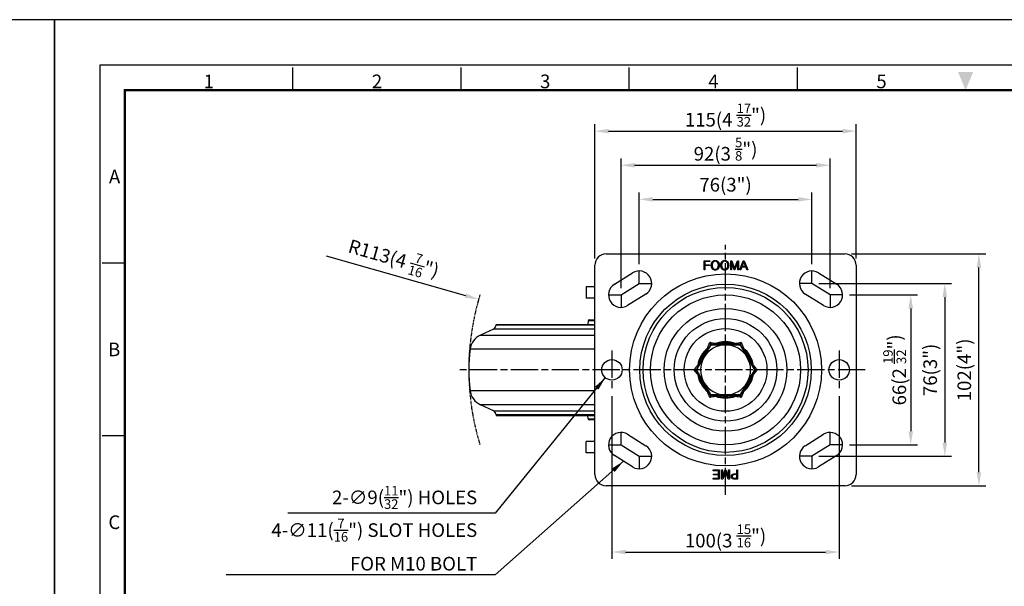
# Model space of a CAD drawing. Units: millimetres. Extents: x 0 to 2406, y 0 to 594.
# Drawn here: x 787 to 1220, y 345 to 594 of the extents above; entities that cross this region are included whole.
import ezdxf
from ezdxf.enums import TextEntityAlignment as Align

# ---------------------------------------------------------------- set-up
doc = ezdxf.new("R2010")
doc.units = ezdxf.units.MM
doc.linetypes.add('AM_ISO08W050', pattern=[18, 12, -1.5, 3, -1.5])
doc.linetypes.add('PHANTOM', pattern=[2.5, 1.25, -0.25, 0.25, -0.25, 0.25, -0.25])
doc.layers.get('0').update_dxf_attribs({"color": 3})
doc.layers.add('AM_7', color=1, linetype='AM_ISO08W050')
doc.layers.add('AM_VIS', color=3, linetype='Continuous')
doc.styles.add('DIM TEXT STYLE', font='romans.shx', dxfattribs={"oblique": 15, "bigfont": 'whgtxt.shx'})
doc.styles.add('SECTION', font='monosi.ttf', dxfattribs={"height": 3})
doc.dimstyles.new('SC1-3 GDOK', dxfattribs={"dimscale": 3, "dimtxt": 2, "dimasz": 2, "dimexe": 1, "dimexo": 1, "dimtad": 1, "dimdsep": 46, "dimtxsty": 'DIM TEXT STYLE', "dimcen": 0, "dimclrd": 1, "dimclre": 1, "dimclrt": 4, "dimaunit": 1, "dimadec": 0, "dimazin": 0, "dimtm": 1e-09, "dimtfac": 0.5, "dimtmove": 0, "dimatfit": 3, "dimfxl": 0, "dimfrac": 2, "dimtolj": 1, "dimarcsym": 0})
doc.dimstyles.new('SC1-3 GDOK$4', dxfattribs={"dimscale": 3, "dimtxt": 2, "dimasz": 2, "dimexe": 1, "dimexo": 1, "dimtad": 1, "dimdsep": 46, "dimtxsty": 'DIM TEXT STYLE', "dimcen": 0, "dimclrd": 1, "dimclre": 1, "dimclrt": 4, "dimaunit": 1, "dimadec": 0, "dimazin": 0, "dimtm": 1e-09, "dimtfac": 0.5, "dimtofl": 0, "dimtmove": 0, "dimatfit": 3, "dimfxl": 0, "dimfrac": 2, "dimtolj": 1, "dimarcsym": 0})

# ---------------------------------------------------------------- blocks, each defined once
blk = doc.blocks.new('FORMAT-홈피용-HOR')
at = {"color": 8}
for p, q in [((52.5, 281.5), (52.5, 286.5)), ((89.5, 281.5), (89.5, 286.5)), ((126.5, 281.5), (126.5, 286.5)), ((163.5, 281.5), (163.5, 286.5)), ((15.5, 243.5), (10.5, 243.5)), ((15.5, 205.5), (10.5, 205.5))]:
    blk.add_line(p, q, dxfattribs=at)
blk.add_lwpolyline([(0, 0), (401, 0), (401, 297), (0, 297)], close=True)
at = {"color": 5}
blk.add_lwpolyline([(10, 10), (391, 10), (391, 287), (10, 287)], close=True, dxfattribs=at)
at = {"const_width": 0.5}
blk.add_lwpolyline([(15.5, 15.5), (385.5, 15.5), (385.5, 281.5), (15.5, 281.5)], close=True, dxfattribs=at)
at = {"color": 1}
blk.add_solid([(198.83, 285.5), (202.17, 285.5), (200.5, 281.5)], dxfattribs=at)
at = {"color": 8, "style": 'SECTION'}
for s, p in [('1', (34, 281)), ('2', (71, 281)), ('3', (108, 281)), ('4', (145, 281)), ('5', (182, 281))]:
    blk.add_text(s, height=3, dxfattribs=at).set_placement(p, align=Align.BOTTOM_CENTER)
for s, p in [('A', (14.5, 262.5)), ('B', (14.5, 224.5)), ('C', (14.5, 186.5))]:
    blk.add_text(s, height=3, dxfattribs=at).set_placement(p, align=Align.MIDDLE_RIGHT)
blk = doc.blocks.new('*D26')
at = {"layer": 'AM_VIS', "color": 1, "lineweight": -2}
for p, q in [((1059.37, 486.49), (1059.37, 517.99)), ((1135.37, 486.49), (1135.37, 517.99)), ((1065.37, 514.99), (1129.37, 514.99))]:
    blk.add_line(p, q, dxfattribs=at)
at = {"layer": 'AM_VIS', "color": 1}
for points in [[(1065.37, 515.99), (1065.37, 513.99), (1059.37, 514.99)], [(1129.37, 515.99), (1129.37, 513.99), (1135.37, 514.99)]]:
    blk.add_solid(points, dxfattribs=at)
at = {"layer": 'Defpoints', "color": 0}
for p in [(1135.37, 514.99), (1059.37, 483.49), (1135.37, 483.49)]:
    blk.add_point(p, dxfattribs=at)
at = {"layer": 'AM_VIS', "color": 4, "insert": (1097.37, 521.44), "char_height": 6, "attachment_point": 5, "style": 'DIM TEXT STYLE'}
blk.add_mtext('\\A1;76{\\Fromans|c129;(3")}', dxfattribs=at)
blk = doc.blocks.new('*D27')
at = {"layer": 'AM_VIS', "color": 1, "lineweight": -2}
for p, q in [((1051.37, 475.99), (1051.37, 532.99)), ((1143.37, 475.99), (1143.37, 532.99)), ((1057.37, 529.99), (1137.37, 529.99))]:
    blk.add_line(p, q, dxfattribs=at)
at = {"layer": 'AM_VIS', "color": 1}
for points in [[(1057.37, 530.99), (1057.37, 528.99), (1051.37, 529.99)], [(1137.37, 530.99), (1137.37, 528.99), (1143.37, 529.99)]]:
    blk.add_solid(points, dxfattribs=at)
at = {"layer": 'Defpoints', "color": 0}
for p in [(1143.37, 529.99), (1051.37, 472.99), (1143.37, 472.99)]:
    blk.add_point(p, dxfattribs=at)
at = {"layer": 'AM_VIS', "color": 4, "insert": (1097.37, 537.07), "char_height": 6, "attachment_point": 5, "style": 'DIM TEXT STYLE'}
blk.add_mtext('\\A1;92{\\Fromans|c129;(3 \\H0.7x;\\S5/8;\\H1.42857x;")}', dxfattribs=at)
blk = doc.blocks.new('*D28')
at = {"layer": 'AM_VIS', "color": 1, "lineweight": -2}
for p, q in [((1039.87, 488.99), (1039.87, 547.99)), ((1154.87, 488.99), (1154.87, 547.99)), ((1045.87, 544.99), (1148.87, 544.99))]:
    blk.add_line(p, q, dxfattribs=at)
at = {"layer": 'AM_VIS', "color": 1}
for points in [[(1045.87, 545.99), (1045.87, 543.99), (1039.87, 544.99)], [(1148.87, 545.99), (1148.87, 543.99), (1154.87, 544.99)]]:
    blk.add_solid(points, dxfattribs=at)
at = {"layer": 'Defpoints', "color": 0}
for p in [(1154.87, 544.99), (1039.87, 485.99), (1154.87, 485.99)]:
    blk.add_point(p, dxfattribs=at)
at = {"layer": 'AM_VIS', "color": 4, "insert": (1097.37, 552.07), "char_height": 6, "attachment_point": 5, "style": 'DIM TEXT STYLE'}
blk.add_mtext('\\A1;115{\\Fromans|c129;(4 \\H0.7x;\\S17/32;\\H1.42857x;")}', dxfattribs=at)
blk = doc.blocks.new('*D29')
at = {"layer": 'AM_VIS', "color": 1, "lineweight": -2}
for p, q in [((1151.87, 472.99), (1181.87, 472.99)), ((1178.87, 466.99), (1178.87, 412.99)), ((1151.87, 406.99), (1181.87, 406.99))]:
    blk.add_line(p, q, dxfattribs=at)
at = {"layer": 'AM_VIS', "color": 1}
for points in [[(1177.87, 466.99), (1179.87, 466.99), (1178.87, 472.99)], [(1177.87, 412.99), (1179.87, 412.99), (1178.87, 406.99)]]:
    blk.add_solid(points, dxfattribs=at)
at = {"layer": 'Defpoints', "color": 0}
for p in [(1148.87, 472.99), (1148.87, 406.99), (1178.87, 406.99)]:
    blk.add_point(p, dxfattribs=at)
at = {"layer": 'AM_VIS', "color": 4, "insert": (1171.79, 439.99), "char_height": 6, "attachment_point": 5, "rotation": 90, "style": 'DIM TEXT STYLE'}
blk.add_mtext('\\A1;66{\\Fromans|c129;(2 \\H0.7x;\\S19/32;\\H1.42857x;")}', dxfattribs=at)
blk = doc.blocks.new('*D30')
at = {"layer": 'AM_VIS', "color": 1, "lineweight": -2}
for p, q in [((1138.37, 477.99), (1196.87, 477.99)), ((1193.87, 471.99), (1193.87, 407.99)), ((1138.37, 401.99), (1196.87, 401.99))]:
    blk.add_line(p, q, dxfattribs=at)
at = {"layer": 'AM_VIS', "color": 1}
for points in [[(1192.87, 471.99), (1194.87, 471.99), (1193.87, 477.99)], [(1192.87, 407.99), (1194.87, 407.99), (1193.87, 401.99)]]:
    blk.add_solid(points, dxfattribs=at)
at = {"layer": 'Defpoints', "color": 0}
for p in [(1135.37, 477.99), (1135.37, 401.99), (1193.87, 401.99)]:
    blk.add_point(p, dxfattribs=at)
at = {"layer": 'AM_VIS', "color": 4, "insert": (1187.42, 439.99), "char_height": 6, "attachment_point": 5, "rotation": 90, "style": 'DIM TEXT STYLE'}
blk.add_mtext('\\A1;76{\\Fromans|c129;(3")}', dxfattribs=at)
blk = doc.blocks.new('*D31')
at = {"layer": 'AM_VIS', "color": 1, "lineweight": -2}
for p, q in [((1152.87, 490.99), (1211.87, 490.99)), ((1208.87, 394.99), (1208.87, 484.99)), ((1152.87, 388.99), (1211.87, 388.99))]:
    blk.add_line(p, q, dxfattribs=at)
at = {"layer": 'AM_VIS', "color": 1}
for points in [[(1207.87, 484.99), (1209.87, 484.99), (1208.87, 490.99)], [(1207.87, 394.99), (1209.87, 394.99), (1208.87, 388.99)]]:
    blk.add_solid(points, dxfattribs=at)
at = {"layer": 'Defpoints', "color": 0}
for p in [(1149.87, 490.99), (1208.87, 490.99), (1149.87, 388.99)]:
    blk.add_point(p, dxfattribs=at)
at = {"layer": 'AM_VIS', "color": 4, "insert": (1202.42, 439.99), "char_height": 6, "attachment_point": 5, "rotation": 90, "style": 'DIM TEXT STYLE'}
blk.add_mtext('\\A1;102{\\Fromans|c129;(4")}', dxfattribs=at)
blk = doc.blocks.new('*D32')
at = {"layer": 'AM_VIS', "color": 1, "lineweight": -2}
for p, q in [((1047.37, 428.49), (1047.37, 356.89)), ((1147.37, 428.49), (1147.37, 356.89)), ((1053.37, 359.89), (1141.37, 359.89))]:
    blk.add_line(p, q, dxfattribs=at)
at = {"layer": 'AM_VIS', "color": 1}
for points in [[(1053.37, 360.89), (1053.37, 358.89), (1047.37, 359.89)], [(1141.37, 360.89), (1141.37, 358.89), (1147.37, 359.89)]]:
    blk.add_solid(points, dxfattribs=at)
at = {"layer": 'Defpoints', "color": 0}
for p in [(1047.37, 431.49), (1147.37, 431.49), (1147.37, 359.89)]:
    blk.add_point(p, dxfattribs=at)
at = {"layer": 'AM_VIS', "color": 4, "insert": (1097.37, 366.97), "char_height": 6, "attachment_point": 5, "style": 'DIM TEXT STYLE'}
blk.add_mtext('\\A1;100{\\Fromans|c129;(3 \\H0.7x;\\S15/16;\\H1.42857x;")}', dxfattribs=at)
blk = doc.blocks.new('*D38')
at = {"layer": 'AM_VIS', "color": 1, "lineweight": -2}
blk.add_line((921.68, 490.18), (982.95, 472.68), dxfattribs=at)
at = {"layer": 'AM_VIS', "color": 1}
blk.add_solid([(983.22, 473.64), (982.67, 471.72), (988.72, 471.03)], dxfattribs=at)
at = {"layer": 'Defpoints', "color": 0}
for p in [(988.72, 471.03), (1097.37, 439.99)]:
    blk.add_point(p, dxfattribs=at)
at = {"layer": 'AM_VIS', "color": 4, "insert": (951.37, 489.06), "char_height": 6, "attachment_point": 5, "rotation": 344.0559, "style": 'DIM TEXT STYLE'}
blk.add_mtext('\\A1;R113(4 {\\H0.7x;\\S7/16;}")', dxfattribs=at)

msp = doc.modelspace()

# ---------------------------------------------------------------- linework, layer by layer
at = {"layer": 'AM_7'}
for p, q in [((1097.37, 384.992), (1097.37, 494.992)), ((1059.37, 477.992), (1059.37, 483.492)), ((1135.37, 477.992), (1135.37, 483.492)), ((1051.37, 472.992), (1059.37, 477.992)), ((1059.37, 477.992), (1064.87, 477.992)), ((1135.37, 477.992), (1129.87, 477.992)), ((1143.37, 472.992), (1135.37, 477.992)), ((1045.87, 472.992), (1051.37, 472.992)), ((1051.37, 472.992), (1051.37, 467.492)), ((1148.87, 472.992), (1143.37, 472.992)), ((1143.37, 472.992), (1143.37, 467.492)), ((1047.37, 448.492), (1047.37, 431.492)), ((1147.37, 448.492), (1147.37, 431.492)), ((1158.87, 439.992), (980.37, 439.992)), ((1051.37, 406.992), (1051.37, 412.492)), ((1143.37, 406.992), (1143.37, 412.492)), ((1045.87, 406.992), (1051.37, 406.992)), ((1051.37, 406.992), (1059.37, 401.992)), ((1143.37, 406.992), (1135.37, 401.992)), ((1148.87, 406.992), (1143.37, 406.992)), ((1059.37, 401.992), (1059.37, 396.492)), ((1059.37, 401.992), (1064.87, 401.992)), ((1135.37, 401.992), (1129.87, 401.992)), ((1135.37, 401.992), (1135.37, 396.492))]:
    msp.add_line(p, q, dxfattribs=at)
at = {"layer": 'AM_VIS'}
for p, q in [((1044.87, 490.992), (1149.87, 490.992)), ((1039.87, 393.992), (1039.87, 485.992)), ((1087.956, 487.997), (1090.485, 487.997)), ((1087.956, 483.997), (1087.956, 487.997)), ((1088.32, 487.666), (1088.32, 486.222)), ((1090.485, 487.666), (1088.32, 487.666)), ((1088.32, 486.222), (1090.29, 486.222)), ((1088.32, 485.891), (1088.32, 483.997)), ((1090.29, 485.891), (1088.32, 485.891)), ((1090.29, 486.222), (1090.29, 485.891)), ((1090.485, 487.997), (1090.485, 487.666)), ((1099.625, 487.997), (1100.141, 487.997)), ((1099.625, 483.997), (1099.625, 487.997)), ((1099.983, 487.444), (1099.983, 483.997)), ((1101.194, 483.997), (1099.983, 487.444)), ((1100.141, 487.997), (1101.356, 484.567)), ((1101.356, 484.567), (1102.567, 487.997)), ((1102.724, 487.444), (1101.508, 483.997)), ((1102.567, 487.997), (1103.082, 487.997)), ((1102.724, 483.997), (1102.724, 487.444)), ((1103.082, 487.997), (1103.082, 483.997)), ((1103.652, 483.997), (1105.172, 487.997)), ((1105.383, 487.606), (1104.618, 485.549)), ((1104.618, 485.549), (1106.165, 485.549)), ((1105.172, 487.997), (1105.606, 487.997)), ((1106.165, 485.549), (1105.383, 487.606)), ((1105.606, 487.997), (1107.126, 483.997)), ((1154.87, 485.992), (1154.87, 393.992)), ((1048.455, 477.656), (1056.455, 482.656)), ((1088.32, 483.997), (1087.956, 483.997)), ((1099.983, 483.997), (1099.625, 483.997)), ((1101.508, 483.997), (1101.194, 483.997)), ((1103.082, 483.997), (1102.724, 483.997)), ((1104.037, 483.997), (1103.652, 483.997)), ((1104.493, 485.218), (1104.037, 483.997)), ((1106.295, 485.218), (1104.493, 485.218)), ((1106.74, 483.997), (1106.295, 485.218)), ((1107.126, 483.997), (1106.74, 483.997)), ((1138.285, 482.656), (1146.285, 477.656)), ((1039.87, 476.492), (1036.084, 476.492)), ((1036.084, 476.492), (1036.084, 471.492)), ((1062.285, 473.328), (1054.285, 468.328)), ((1140.455, 468.328), (1132.455, 473.328)), ((1039.87, 471.492), (1036.084, 471.492)), ((996.37, 459.992), (1039.87, 459.992)), ((996.37, 459.992), (996.37, 459.766)), ((996.37, 459.766), (1039.87, 459.766)), ((1036.845, 461.518), (1036.765, 459.992)), ((1039.87, 461.518), (1036.845, 461.518)), ((1037.344, 461.992), (1039.87, 461.992)), ((995.215, 457.953), (989.514, 455.295)), ((989.514, 455.295), (1039.87, 455.295)), ((1039.87, 457.953), (995.215, 457.953)), ((1088.82, 447.682), (1090.733, 450.996)), ((1090.284, 451.772), (1090.733, 450.996)), ((1091.159, 451.242), (1090.711, 452.018)), ((1091.159, 451.242), (1094.985, 451.242)), ((1099.755, 451.242), (1103.581, 451.242)), ((1104.029, 452.018), (1103.581, 451.242)), ((1104.007, 450.996), (1104.455, 451.772)), ((1104.007, 450.996), (1105.92, 447.682)), ((1039.87, 449.083), (984.963, 449.083)), ((1084.522, 440.238), (1086.435, 443.551)), ((1108.305, 443.551), (1110.218, 440.238)), ((1084.522, 440.238), (1083.625, 440.238)), ((1083.625, 439.746), (1084.522, 439.746)), ((1086.435, 436.432), (1084.522, 439.746)), ((1110.218, 439.746), (1108.305, 436.432)), ((1111.115, 440.238), (1110.218, 440.238)), ((1110.218, 439.746), (1111.115, 439.746)), ((984.963, 430.9), (1039.87, 430.9)), ((1090.733, 428.988), (1088.82, 432.301)), ((1090.733, 428.988), (1090.284, 428.212)), ((1105.92, 432.301), (1104.007, 428.988)), ((1104.455, 428.212), (1104.007, 428.988)), ((1039.87, 424.689), (989.514, 424.689)), ((995.215, 422.03), (989.514, 424.689)), ((1090.711, 427.965), (1091.159, 428.742)), ((1094.985, 428.742), (1091.159, 428.742)), ((1103.581, 428.742), (1099.755, 428.742)), ((1103.581, 428.742), (1104.029, 427.965)), ((995.215, 422.03), (1039.87, 422.03)), ((1039.87, 420.218), (996.37, 420.218)), ((996.37, 420.218), (996.37, 419.992)), ((996.37, 419.992), (1039.87, 419.992)), ((1036.845, 418.466), (1036.765, 419.992)), ((1036.845, 418.466), (1039.87, 418.466)), ((1039.87, 417.992), (1037.344, 417.992)), ((1054.285, 411.656), (1062.285, 406.656)), ((1132.455, 406.656), (1140.455, 411.656)), ((1039.87, 408.492), (1036.084, 408.492)), ((1036.084, 403.492), (1036.084, 408.492)), ((1039.87, 403.492), (1036.084, 403.492)), ((1056.455, 397.328), (1048.455, 402.328)), ((1146.285, 402.328), (1138.285, 397.328)), ((1091.877, 395.992), (1094.564, 395.992)), ((1091.877, 395.661), (1091.877, 395.992)), ((1094.2, 395.661), (1091.877, 395.661)), ((1094.2, 394.103), (1094.2, 395.661)), ((1094.564, 395.992), (1094.564, 391.992)), ((1095.601, 395.992), (1095.959, 395.992)), ((1095.601, 391.992), (1095.601, 395.992)), ((1095.959, 392.545), (1097.175, 395.992)), ((1095.959, 395.992), (1095.959, 392.545)), ((1097.327, 395.422), (1096.116, 391.992)), ((1097.175, 395.992), (1097.489, 395.992)), ((1098.542, 391.992), (1097.327, 395.422)), ((1097.489, 395.992), (1098.7, 392.545)), ((1098.7, 395.992), (1099.058, 395.992)), ((1098.7, 392.545), (1098.7, 395.992)), ((1099.058, 395.992), (1099.058, 391.992)), ((1102.265, 395.992), (1102.629, 395.992)), ((1102.265, 394.26), (1102.265, 395.992)), ((1102.629, 395.992), (1102.629, 391.992)), ((1091.943, 392.323), (1094.2, 392.323)), ((1091.943, 391.992), (1091.943, 392.323)), ((1094.564, 391.992), (1091.943, 391.992)), ((1092.138, 394.103), (1094.2, 394.103)), ((1092.138, 393.772), (1092.138, 394.103)), ((1094.2, 393.772), (1092.138, 393.772)), ((1094.2, 392.323), (1094.2, 393.772)), ((1096.116, 391.992), (1095.601, 391.992)), ((1099.058, 391.992), (1098.542, 391.992)), ((1102.629, 391.992), (1101.24, 391.992)), ((1101.251, 392.323), (1102.265, 392.323)), ((1102.265, 393.929), (1101.408, 393.929)), ((1101.413, 394.26), (1102.265, 394.26)), ((1102.265, 392.323), (1102.265, 393.929)), ((1149.87, 388.992), (1044.87, 388.992))]:
    msp.add_line(p, q, dxfattribs=at)
for centre, radius in [((1097.37, 439.992), 42.24), ((1097.37, 439.992), 37.706), ((1097.37, 439.992), 36.294), ((1097.37, 439.992), 33.001), ((1097.37, 439.992), 26.999), ((1097.37, 439.992), 22.56), ((1097.37, 439.992), 18.199), ((1047.37, 439.992), 4.5), ((1147.37, 439.992), 4.5)]:
    msp.add_circle(centre, radius, dxfattribs=at)
for centre, radius, start, end in [((1044.87, 485.992), 5, 90, 180), ((1149.87, 485.992), 5, 0, 90), ((1059.37, 477.992), 5.5, 302.00538, 122.00538), ((1135.37, 477.992), 5.5, 57.99462, 237.99462), ((1051.37, 472.992), 5.5, 122.00538, 302.00538), ((1143.37, 472.992), 5.5, 237.99462, 57.99462), ((994.37, 459.766), 2, 295, 0), ((1037.344, 461.492), 0.5, 90, 177), ((992.895, 448.044), 8, 115, 172.53727), ((1097.37, 439.992), 11, 90, 150), ((1097.37, 439.992), 12.405, 69.14229, 110.85771), ((1097.37, 439.992), 11.983, 70.7848, 109.2152), ((1097.37, 439.992), 11.5, 78.03125, 101.96875), ((1097.37, 439.992), 11, 30, 90), ((1054.37, 439.992), 70, 172.53727, 187.46273), ((1097.37, 439.992), 12.405, 129.14229, 170.85771), ((1097.37, 439.992), 11.983, 130.7848, 169.2152), ((1097.37, 439.992), 11.5, 138.03125, 161.96875), ((1097.37, 439.992), 11.983, 10.7848, 49.2152), ((1097.37, 439.992), 12.405, 9.14229, 50.85771), ((1097.37, 439.992), 11.5, 18.03125, 41.96875), ((1097.37, 439.992), 11, 150, 210), ((1097.37, 439.992), 11, 330, 30), ((1097.37, 439.992), 12.405, 189.14229, 230.85771), ((1097.37, 439.992), 11.983, 190.7848, 229.2152), ((1097.37, 439.992), 11.983, 310.7848, 349.2152), ((1097.37, 439.992), 12.405, 309.14229, 350.85771), ((1097.37, 439.992), 11.5, 198.03125, 221.96875), ((1097.37, 439.992), 11, 210, 270), ((1097.37, 439.992), 11, 270, 330), ((1097.37, 439.992), 11.5, 318.03125, 341.96875), ((992.895, 431.939), 8, 187.46273, 245), ((1097.37, 439.992), 12.405, 249.14229, 290.85771), ((1097.37, 439.992), 11.983, 250.7848, 289.2152), ((1097.37, 439.992), 11.5, 258.03125, 281.96875), ((994.37, 420.218), 2, 0, 65), ((1037.344, 418.492), 0.5, 183, 270), ((1051.37, 406.992), 5.5, 57.99462, 237.99462), ((1143.37, 406.992), 5.5, 302.00538, 122.00538), ((1059.37, 401.992), 5.5, 237.99462, 57.99462), ((1135.37, 401.992), 5.5, 122.00538, 302.00538), ((1044.87, 393.992), 5, 180, 270), ((1149.87, 393.992), 5, 270, 0)]:
    msp.add_arc(centre, radius, start, end, dxfattribs=at)
at = {"layer": 'AM_VIS', "color": 2, "linetype": 'PHANTOM'}
msp.add_arc((1097.37, 439.992), 113, 163.02015, 196.97985, dxfattribs=at)
at = {"layer": 'AM_VIS'}
for centre, major_axis in [((1091.168, 450.734), (-0.255, 0.442)), ((1103.572, 450.734), (0.255, 0.442)), ((1084.966, 439.992), (-0.51, 0)), ((1109.774, 439.992), (0.51, 0)), ((1091.168, 429.249), (-0.255, -0.442)), ((1103.572, 429.249), (0.255, -0.442))]:
    msp.add_ellipse(centre, major_axis=major_axis, ratio=0.9798955, start_param=5.7683358, end_param=6.7980348, dxfattribs=at)
for points in [[(1091.104, 485.994), (1091.104, 486.966), (1091.582, 487.541)], [(1091.582, 484.453), (1091.104, 485.028), (1091.104, 485.994)], [(1091.853, 487.308), (1091.468, 486.819), (1091.468, 485.994)], [(1091.468, 485.994), (1091.468, 485.169), (1091.848, 484.681)], [(1091.582, 487.541), (1092.048, 488.1), (1092.824, 488.1)], [(1092.824, 487.775), (1092.222, 487.775), (1091.853, 487.308)], [(1092.824, 488.1), (1093.622, 488.1), (1094.1, 487.541)], [(1093.834, 487.308), (1093.459, 487.775), (1092.824, 487.775)], [(1094.225, 485.994), (1094.225, 486.83), (1093.834, 487.308)], [(1093.834, 484.681), (1094.225, 485.164), (1094.225, 485.994)], [(1094.1, 487.541), (1094.588, 486.971), (1094.588, 485.994)], [(1094.588, 485.994), (1094.588, 485.023), (1094.1, 484.453)], [(1095.272, 485.994), (1095.272, 486.966), (1095.75, 487.541)], [(1095.75, 484.453), (1095.272, 485.028), (1095.272, 485.994)], [(1096.021, 487.308), (1095.636, 486.819), (1095.636, 485.994)], [(1095.636, 485.994), (1095.636, 485.169), (1096.016, 484.681)], [(1095.75, 487.541), (1096.217, 488.1), (1096.993, 488.1)], [(1096.993, 487.775), (1096.39, 487.775), (1096.021, 487.308)], [(1096.993, 488.1), (1097.791, 488.1), (1098.268, 487.541)], [(1098.002, 487.308), (1097.628, 487.775), (1096.993, 487.775)], [(1098.393, 485.994), (1098.393, 486.83), (1098.002, 487.308)], [(1098.002, 484.681), (1098.393, 485.164), (1098.393, 485.994)], [(1098.268, 487.541), (1098.757, 486.971), (1098.757, 485.994)], [(1098.757, 485.994), (1098.757, 485.023), (1098.268, 484.453)], [(1092.824, 483.883), (1092.054, 483.883), (1091.582, 484.453)], [(1091.848, 484.681), (1092.217, 484.209), (1092.824, 484.209)], [(1092.824, 484.209), (1093.459, 484.209), (1093.834, 484.681)], [(1094.1, 484.453), (1093.622, 483.883), (1092.824, 483.883)], [(1096.993, 483.883), (1096.222, 483.883), (1095.75, 484.453)], [(1096.016, 484.681), (1096.385, 484.209), (1096.993, 484.209)], [(1096.993, 484.209), (1097.628, 484.209), (1098.002, 484.681)], [(1098.268, 484.453), (1097.791, 483.883), (1096.993, 483.883)], [(1099.926, 393.121), (1099.926, 393.691), (1100.295, 393.973)], [(1100.257, 392.274), (1099.926, 392.556), (1099.926, 393.121)], [(1101.24, 391.992), (1100.583, 391.992), (1100.257, 392.274)], [(1100.295, 393.973), (1100.67, 394.26), (1101.413, 394.26)], [(1100.578, 393.745), (1100.301, 393.549), (1100.301, 393.11)], [(1100.301, 393.11), (1100.301, 392.703), (1100.534, 392.513)], [(1100.534, 392.513), (1100.767, 392.323), (1101.251, 392.323)], [(1101.408, 393.929), (1100.838, 393.929), (1100.578, 393.745)]]:
    msp.add_open_spline(points, degree=2, dxfattribs=at)
for points, weights in [([(1087.844, 445.492), (1089.317, 448.044), (1091.019, 450.992)], [1, 1.0379548493, 1]), ([(1091.019, 450.992), (1094.422, 450.992), (1097.37, 450.992)], [1, 1.0379548493, 1]), ([(1092.953, 451.584), (1093.196, 451.437), (1093.426, 451.307)], [1, 1.00072694366, 1]), ([(1097.37, 450.992), (1100.317, 450.992), (1103.721, 450.992)], [1, 1.0379548493, 1]), ([(1101.314, 451.307), (1101.544, 451.437), (1101.787, 451.584)], [1, 1.00072694367, 1]), ([(1103.721, 450.992), (1105.422, 448.044), (1106.896, 445.492)], [1, 1.0379548493, 1]), ([(1089.542, 449.065), (1089.545, 449.33), (1089.539, 449.613)], [1, 1.00072694367, 1]), ([(1105.2, 449.613), (1105.195, 449.33), (1105.197, 449.065)], [1, 1.00072694366, 1]), ([(1084.668, 439.992), (1086.37, 442.939), (1087.844, 445.492)], [1, 1.0379548493, 1]), ([(1085.123, 441.963), (1085.371, 442.1), (1085.599, 442.234)], [1, 1.00072694367, 1]), ([(1106.896, 445.492), (1108.37, 442.939), (1110.072, 439.992)], [1, 1.0379548493, 1]), ([(1109.141, 442.234), (1109.369, 442.1), (1109.617, 441.963)], [1, 1.00072694366, 1]), ([(1087.844, 434.492), (1086.37, 437.044), (1084.668, 439.992)], [1, 1.0379548493, 1]), ([(1085.599, 437.749), (1085.371, 437.884), (1085.123, 438.021)], [1, 1.00072694367, 1]), ([(1110.072, 439.992), (1108.37, 437.044), (1106.896, 434.492)], [1, 1.0379548493, 1]), ([(1109.617, 438.021), (1109.369, 437.884), (1109.141, 437.749)], [1, 1.00072694366, 1]), ([(1091.019, 428.992), (1089.317, 431.939), (1087.844, 434.492)], [1, 1.0379548493, 1]), ([(1106.896, 434.492), (1105.422, 431.939), (1103.721, 428.992)], [1, 1.0379548493, 1]), ([(1089.539, 430.371), (1089.545, 430.654), (1089.542, 430.919)], [1, 1.00072694367, 1]), ([(1097.37, 428.992), (1094.422, 428.992), (1091.019, 428.992)], [1, 1.0379548493, 1]), ([(1103.721, 428.992), (1100.317, 428.992), (1097.37, 428.992)], [1, 1.0379548493, 1]), ([(1105.197, 430.919), (1105.195, 430.654), (1105.2, 430.371)], [1, 1.00072694367, 1]), ([(1093.426, 428.676), (1093.196, 428.546), (1092.953, 428.4)], [1, 1.00072694366, 1]), ([(1101.787, 428.4), (1101.544, 428.546), (1101.314, 428.676)], [1, 1.00072694367, 1])]:
    msp.add_rational_spline(points, weights, degree=2, dxfattribs=at)
for points, knots in [([(1089.539, 449.613), (1089.539, 449.643), (1089.541, 449.678), (1089.565, 449.859), (1089.632, 450.096), (1089.814, 450.635), (1089.984, 451.063), (1090.187, 451.547), (1090.235, 451.658), (1090.284, 451.772)], [2.27917176, 2.27917176, 2.27917176, 2.27917176, 2.30538327, 2.30538327, 2.41095419, 2.41095419, 2.56070369, 2.56070369, 2.60342538, 2.60342538, 2.60342538, 2.60342538]), ([(1090.711, 452.018), (1090.699, 452.019), (1090.686, 452.02), (1090.636, 452.022), (1090.596, 452.019), (1090.522, 452), (1090.489, 451.987), (1090.425, 451.951), (1090.396, 451.928), (1090.338, 451.868), (1090.313, 451.83), (1090.291, 451.785), (1090.287, 451.779), (1090.284, 451.772)], [-0.40492733, -0.40492733, -0.40492733, -0.40492733, -0.39733872, -0.39733872, -0.3734891, -0.3734891, -0.35379715, -0.35379715, -0.33326346, -0.33326346, -0.30630633, -0.30630633, -0.30158808, -0.30158808, -0.30158808, -0.30158808]), ([(1090.711, 452.018), (1090.835, 452.004), (1090.955, 451.99), (1091.475, 451.924), (1091.93, 451.857), (1092.489, 451.745), (1092.727, 451.685), (1092.896, 451.614), (1092.927, 451.599), (1092.953, 451.584)], [1.70698612, 1.70698612, 1.70698612, 1.70698612, 1.7497078, 1.7497078, 1.8994573, 1.8994573, 2.00502822, 2.00502822, 2.03123974, 2.03123974, 2.03123974, 2.03123974]), ([(1093.426, 451.307), (1093.43, 451.305), (1093.436, 451.302), (1093.461, 451.295), (1093.493, 451.289), (1093.577, 451.278), (1093.651, 451.272), (1094.094, 451.243), (1094.58, 451.242), (1094.985, 451.242)], [-0.38094708, -0.38094708, -0.38094708, -0.38094708, -0.37698275, -0.37698275, -0.36570625, -0.36570625, -0.34524987, -0.34524987, -0.223691, -0.223691, -0.223691, -0.223691]), ([(1099.755, 451.242), (1100.16, 451.242), (1100.646, 451.243), (1101.089, 451.272), (1101.163, 451.278), (1101.247, 451.289), (1101.278, 451.295), (1101.304, 451.302), (1101.309, 451.305), (1101.314, 451.307)], [0.223691, 0.223691, 0.223691, 0.223691, 0.34524987, 0.34524987, 0.36570625, 0.36570625, 0.37698275, 0.37698275, 0.38094708, 0.38094708, 0.38094708, 0.38094708]), ([(1101.787, 451.584), (1101.813, 451.599), (1101.844, 451.614), (1102.013, 451.685), (1102.251, 451.745), (1102.81, 451.857), (1103.265, 451.924), (1103.785, 451.99), (1103.905, 452.004), (1104.029, 452.018)], [2.27915762, 2.27915762, 2.27915762, 2.27915762, 2.30536913, 2.30536913, 2.41094005, 2.41094005, 2.56068956, 2.56068956, 2.60341124, 2.60341124, 2.60341124, 2.60341124]), ([(1104.455, 451.772), (1104.451, 451.783), (1104.445, 451.794), (1104.422, 451.838), (1104.399, 451.871), (1104.345, 451.926), (1104.318, 451.948), (1104.254, 451.986), (1104.22, 451.999), (1104.139, 452.02), (1104.094, 452.023), (1104.044, 452.02), (1104.036, 452.019), (1104.029, 452.018)], [-0.40492733, -0.40492733, -0.40492733, -0.40492733, -0.39733872, -0.39733872, -0.3734891, -0.3734891, -0.35379715, -0.35379715, -0.33326346, -0.33326346, -0.30630633, -0.30630633, -0.30158808, -0.30158808, -0.30158808, -0.30158808]), ([(1104.455, 451.772), (1104.505, 451.658), (1104.553, 451.547), (1104.756, 451.063), (1104.926, 450.635), (1105.108, 450.096), (1105.175, 449.859), (1105.198, 449.678), (1105.201, 449.643), (1105.2, 449.613)], [1.70698612, 1.70698612, 1.70698612, 1.70698612, 1.7497078, 1.7497078, 1.8994573, 1.8994573, 2.00502822, 2.00502822, 2.03123974, 2.03123974, 2.03123974, 2.03123974]), ([(1088.82, 447.682), (1089.022, 448.033), (1089.264, 448.455), (1089.461, 448.853), (1089.492, 448.92), (1089.525, 448.998), (1089.536, 449.028), (1089.541, 449.054), (1089.542, 449.06), (1089.542, 449.065)], [0.223691, 0.223691, 0.223691, 0.223691, 0.34524987, 0.34524987, 0.36570625, 0.36570625, 0.37698275, 0.37698275, 0.38094708, 0.38094708, 0.38094708, 0.38094708]), ([(1105.197, 449.065), (1105.197, 449.06), (1105.198, 449.054), (1105.204, 449.028), (1105.215, 448.998), (1105.247, 448.92), (1105.279, 448.853), (1105.475, 448.455), (1105.718, 448.033), (1105.92, 447.682)], [-0.38094708, -0.38094708, -0.38094708, -0.38094708, -0.37698275, -0.37698275, -0.36570625, -0.36570625, -0.34524987, -0.34524987, -0.223691, -0.223691, -0.223691, -0.223691]), ([(1083.625, 440.238), (1083.699, 440.338), (1083.772, 440.435), (1084.088, 440.853), (1084.375, 441.213), (1084.75, 441.641), (1084.922, 441.818), (1085.067, 441.928), (1085.096, 441.948), (1085.123, 441.963)], [1.70698612, 1.70698612, 1.70698612, 1.70698612, 1.7497078, 1.7497078, 1.8994573, 1.8994573, 2.00502822, 2.00502822, 2.03123974, 2.03123974, 2.03123974, 2.03123974]), ([(1085.599, 442.234), (1085.603, 442.236), (1085.608, 442.24), (1085.627, 442.258), (1085.648, 442.283), (1085.699, 442.35), (1085.742, 442.411), (1085.988, 442.78), (1086.232, 443.2), (1086.435, 443.551)], [-0.38094708, -0.38094708, -0.38094708, -0.38094708, -0.37698275, -0.37698275, -0.36570625, -0.36570625, -0.34524987, -0.34524987, -0.223691, -0.223691, -0.223691, -0.223691]), ([(1108.305, 443.551), (1108.508, 443.2), (1108.752, 442.78), (1108.998, 442.411), (1109.041, 442.35), (1109.092, 442.283), (1109.113, 442.258), (1109.132, 442.24), (1109.137, 442.236), (1109.141, 442.234)], [0.223691, 0.223691, 0.223691, 0.223691, 0.34524987, 0.34524987, 0.36570625, 0.36570625, 0.37698275, 0.37698275, 0.38094708, 0.38094708, 0.38094708, 0.38094708]), ([(1109.617, 441.963), (1109.644, 441.948), (1109.672, 441.928), (1109.818, 441.818), (1109.989, 441.641), (1110.365, 441.213), (1110.651, 440.853), (1110.968, 440.435), (1111.04, 440.338), (1111.115, 440.238)], [2.27915762, 2.27915762, 2.27915762, 2.27915762, 2.30536913, 2.30536913, 2.41094005, 2.41094005, 2.56068956, 2.56068956, 2.60341124, 2.60341124, 2.60341124, 2.60341124]), ([(1083.625, 440.238), (1083.609, 440.216), (1083.594, 440.191), (1083.567, 440.136), (1083.557, 440.106), (1083.542, 440.038), (1083.54, 440.003), (1083.544, 439.929), (1083.553, 439.891), (1083.579, 439.818), (1083.599, 439.781), (1083.625, 439.746)], [-0.071142362, -0.071142362, -0.071142362, -0.071142362, -0.059102193, -0.059102193, -0.046401156, -0.046401156, -0.033184417, -0.033184417, -0.018706142, -0.018706142, -0.002612647, -0.002612647, -0.002612647, -0.002612647]), ([(1085.123, 438.021), (1085.096, 438.035), (1085.067, 438.055), (1084.922, 438.166), (1084.75, 438.342), (1084.375, 438.77), (1084.088, 439.131), (1083.772, 439.549), (1083.699, 439.645), (1083.625, 439.746)], [2.27915762, 2.27915762, 2.27915762, 2.27915762, 2.30536913, 2.30536913, 2.41094005, 2.41094005, 2.56068956, 2.56068956, 2.60341124, 2.60341124, 2.60341124, 2.60341124]), ([(1086.435, 436.432), (1086.232, 436.783), (1085.988, 437.204), (1085.742, 437.573), (1085.699, 437.634), (1085.648, 437.7), (1085.627, 437.725), (1085.608, 437.743), (1085.603, 437.747), (1085.599, 437.749)], [0.223691, 0.223691, 0.223691, 0.223691, 0.34524987, 0.34524987, 0.36570625, 0.36570625, 0.37698275, 0.37698275, 0.38094708, 0.38094708, 0.38094708, 0.38094708]), ([(1109.141, 437.749), (1109.137, 437.747), (1109.132, 437.743), (1109.113, 437.725), (1109.092, 437.7), (1109.041, 437.634), (1108.998, 437.573), (1108.752, 437.204), (1108.508, 436.783), (1108.305, 436.432)], [-0.38094708, -0.38094708, -0.38094708, -0.38094708, -0.37698275, -0.37698275, -0.36570625, -0.36570625, -0.34524987, -0.34524987, -0.223691, -0.223691, -0.223691, -0.223691]), ([(1111.115, 439.746), (1111.04, 439.645), (1110.968, 439.549), (1110.651, 439.131), (1110.365, 438.77), (1109.989, 438.342), (1109.818, 438.166), (1109.672, 438.055), (1109.644, 438.035), (1109.617, 438.021)], [1.70698612, 1.70698612, 1.70698612, 1.70698612, 1.7497078, 1.7497078, 1.8994573, 1.8994573, 2.00502822, 2.00502822, 2.03123974, 2.03123974, 2.03123974, 2.03123974]), ([(1111.115, 439.746), (1111.131, 439.768), (1111.146, 439.792), (1111.172, 439.847), (1111.183, 439.878), (1111.198, 439.945), (1111.2, 439.98), (1111.196, 440.055), (1111.187, 440.092), (1111.161, 440.165), (1111.141, 440.203), (1111.115, 440.238)], [-0.071142362, -0.071142362, -0.071142362, -0.071142362, -0.059102193, -0.059102193, -0.046401156, -0.046401156, -0.033184417, -0.033184417, -0.018706142, -0.018706142, -0.002612647, -0.002612647, -0.002612647, -0.002612647]), ([(1089.542, 430.919), (1089.542, 430.924), (1089.541, 430.93), (1089.536, 430.955), (1089.525, 430.986), (1089.492, 431.064), (1089.461, 431.131), (1089.264, 431.529), (1089.022, 431.95), (1088.82, 432.301)], [-0.38094708, -0.38094708, -0.38094708, -0.38094708, -0.37698275, -0.37698275, -0.36570625, -0.36570625, -0.34524987, -0.34524987, -0.223691, -0.223691, -0.223691, -0.223691]), ([(1090.284, 428.212), (1090.235, 428.326), (1090.187, 428.437), (1089.984, 428.92), (1089.814, 429.348), (1089.632, 429.888), (1089.565, 430.125), (1089.541, 430.306), (1089.539, 430.34), (1089.539, 430.371)], [1.70698612, 1.70698612, 1.70698612, 1.70698612, 1.7497078, 1.7497078, 1.8994573, 1.8994573, 2.00502822, 2.00502822, 2.03123974, 2.03123974, 2.03123974, 2.03123974]), ([(1105.2, 430.371), (1105.201, 430.34), (1105.198, 430.306), (1105.175, 430.125), (1105.108, 429.888), (1104.926, 429.348), (1104.756, 428.92), (1104.553, 428.437), (1104.505, 428.326), (1104.455, 428.212)], [2.27915762, 2.27915762, 2.27915762, 2.27915762, 2.30536913, 2.30536913, 2.41094005, 2.41094005, 2.56068956, 2.56068956, 2.60341124, 2.60341124, 2.60341124, 2.60341124]), ([(1105.92, 432.301), (1105.718, 431.95), (1105.475, 431.529), (1105.279, 431.131), (1105.247, 431.064), (1105.215, 430.986), (1105.204, 430.955), (1105.198, 430.93), (1105.197, 430.924), (1105.197, 430.919)], [0.223691, 0.223691, 0.223691, 0.223691, 0.34524987, 0.34524987, 0.36570625, 0.36570625, 0.37698275, 0.37698275, 0.38094708, 0.38094708, 0.38094708, 0.38094708]), ([(1090.284, 428.212), (1090.289, 428.2), (1090.295, 428.189), (1090.318, 428.145), (1090.341, 428.112), (1090.395, 428.057), (1090.422, 428.035), (1090.486, 427.998), (1090.52, 427.984), (1090.601, 427.964), (1090.646, 427.961), (1090.696, 427.964), (1090.703, 427.965), (1090.711, 427.965)], [-0.40492733, -0.40492733, -0.40492733, -0.40492733, -0.39733872, -0.39733872, -0.3734891, -0.3734891, -0.35379715, -0.35379715, -0.33326346, -0.33326346, -0.30630633, -0.30630633, -0.30158808, -0.30158808, -0.30158808, -0.30158808]), ([(1092.953, 428.4), (1092.927, 428.384), (1092.896, 428.369), (1092.727, 428.299), (1092.489, 428.238), (1091.93, 428.127), (1091.475, 428.059), (1090.955, 427.994), (1090.835, 427.98), (1090.711, 427.965)], [2.27915762, 2.27915762, 2.27915762, 2.27915762, 2.30536913, 2.30536913, 2.41094005, 2.41094005, 2.56068956, 2.56068956, 2.60341124, 2.60341124, 2.60341124, 2.60341124]), ([(1094.985, 428.742), (1094.58, 428.742), (1094.094, 428.741), (1093.651, 428.712), (1093.577, 428.706), (1093.493, 428.694), (1093.461, 428.689), (1093.436, 428.681), (1093.43, 428.679), (1093.426, 428.676)], [0.223691, 0.223691, 0.223691, 0.223691, 0.34524987, 0.34524987, 0.36570625, 0.36570625, 0.37698275, 0.37698275, 0.38094708, 0.38094708, 0.38094708, 0.38094708]), ([(1101.314, 428.676), (1101.309, 428.679), (1101.304, 428.681), (1101.278, 428.689), (1101.247, 428.694), (1101.163, 428.706), (1101.089, 428.712), (1100.646, 428.741), (1100.16, 428.742), (1099.755, 428.742)], [-0.38094708, -0.38094708, -0.38094708, -0.38094708, -0.37698275, -0.37698275, -0.36570625, -0.36570625, -0.34524987, -0.34524987, -0.223691, -0.223691, -0.223691, -0.223691]), ([(1104.029, 427.965), (1103.905, 427.98), (1103.785, 427.994), (1103.265, 428.059), (1102.81, 428.127), (1102.251, 428.238), (1102.013, 428.299), (1101.844, 428.369), (1101.813, 428.384), (1101.787, 428.4)], [1.70698612, 1.70698612, 1.70698612, 1.70698612, 1.7497078, 1.7497078, 1.8994573, 1.8994573, 2.00502822, 2.00502822, 2.03123974, 2.03123974, 2.03123974, 2.03123974]), ([(1104.029, 427.965), (1104.041, 427.964), (1104.053, 427.963), (1104.104, 427.961), (1104.144, 427.965), (1104.218, 427.984), (1104.251, 427.997), (1104.315, 428.033), (1104.344, 428.056), (1104.402, 428.115), (1104.427, 428.153), (1104.449, 428.198), (1104.452, 428.205), (1104.455, 428.212)], [-0.40492733, -0.40492733, -0.40492733, -0.40492733, -0.39733872, -0.39733872, -0.3734891, -0.3734891, -0.35379715, -0.35379715, -0.33326346, -0.33326346, -0.30630633, -0.30630633, -0.30158808, -0.30158808, -0.30158808, -0.30158808])]:
    msp.add_open_spline(points, degree=3, knots=knots, dxfattribs=at)

# ---------------------------------------------------------------- block references
at = {"xscale": 2, "yscale": 2, "zscale": 2}
for p in [(0, 0), (802, 0)]:
    msp.add_blockref('FORMAT-홈피용-HOR', p, dxfattribs=at)

# ---------------------------------------------------------------- texts
at = {"layer": 'AM_VIS', "color": 4, "char_height": 6, "attachment_point": 9, "style": 'DIM TEXT STYLE'}
for s, insert in [('\\A1;2-∅9({\\H0.7x;\\S11/32;}") HOLES', (988.088, 378.874)), ('\\A1;4-∅11({\\H0.7x;\\S7/16;}") SLOT HOLES\\PFOR M10 BOLT', (988.088, 351.767))]:
    msp.add_mtext(s, dxfattribs=dict(at, insert=insert))

# ---------------------------------------------------------------- dimensions: what is measured, and where the dimension line sits
at = {"layer": 'AM_VIS'}
for base, p1, p2, text, picture, middle in [((1154.87, 544.992), (1039.87, 485.992), (1154.87, 485.992), '<>{\\Fromans|c129;(4 \\H0.7x;\\S17#32;\\H1.42857x;")}', '*D28', (1097.37, 552.067)), ((1143.37, 529.992), (1051.37, 472.992), (1143.37, 472.992), '<>{\\Fromans|c129;(3 \\H0.7x;\\S5#8;\\H1.42857x;")}', '*D27', (1097.37, 537.067)), ((1135.37, 514.992), (1059.37, 483.492), (1135.37, 483.492), '<>{\\Fromans|c129;(3")}', '*D26', (1097.37, 521.438)), ((1147.37, 359.892), (1047.37, 431.492), (1147.37, 431.492), '<>{\\Fromans|c129;(3 \\H0.7x;\\S15#16;\\H1.42857x;")}', '*D32', (1097.37, 366.967))]:
    dim = msp.add_linear_dim(base=base, p1=p1, p2=p2, text=text, dimstyle='SC1-3 GDOK', dxfattribs=at)
    dim.commit()
    dim.dimension.update_dxf_attribs({"geometry": picture, "text_midpoint": middle})
dim = msp.add_radius_dim(center=(1097.37, 439.992), mpoint=(988.717, 471.033), text='<>(4 {\\H0.7x;\\S7#16;}")', dimstyle='SC1-3 GDOK$4', dxfattribs=at)
dim.commit()
dim.dimension.update_dxf_attribs({"geometry": '*D38', "text_midpoint": (951.375, 489.059)})
for base, p1, p2, text, picture, middle in [((1208.87, 490.992), (1149.87, 388.992), (1149.87, 490.992), '<>{\\Fromans|c129;(4")}', '*D31', (1202.423, 439.992)), ((1193.87, 401.992), (1135.37, 477.992), (1135.37, 401.992), '<>{\\Fromans|c129;(3")}', '*D30', (1187.423, 439.992)), ((1178.87, 406.992), (1148.87, 472.992), (1148.87, 406.992), '<>{\\Fromans|c129;(2 \\H0.7x;\\S19#32;\\H1.42857x;")}', '*D29', (1171.795, 439.992))]:
    dim = msp.add_linear_dim(base=base, p1=p1, p2=p2, angle=90, text=text, dimstyle='SC1-3 GDOK', dxfattribs=at)
    dim.commit()
    dim.dimension.update_dxf_attribs({"geometry": picture, "text_midpoint": middle})

# ---------------------------------------------------------------- leaders
at = {"layer": 'AM_VIS', "annotation_type": 0, "has_hookline": 1, "hookline_direction": 1}
for points, text_width in [([(1044.442, 436.575), (995.963, 376.999), (989.963, 376.999)], 83.364), ([(1052.455, 399.828), (995.963, 349.892), (989.963, 349.892)], 110.514)]:
    msp.add_leader(points, dimstyle='SC1-3 GDOK', override={"dimgap": 0.625, "dimtad": 1}, dxfattribs=dict(at, text_width=text_width))

doc.saveas('drawing.dxf')
